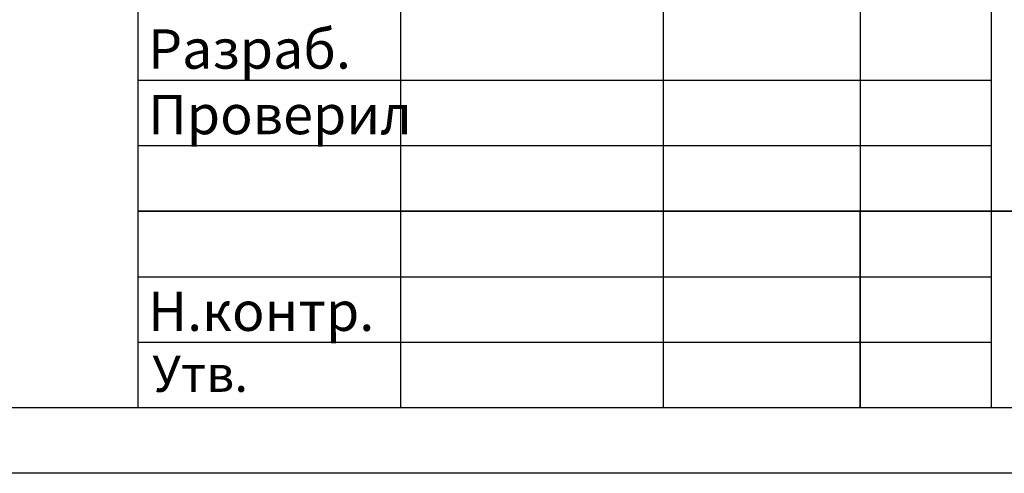
# Model space of a CAD drawing. Units: millimetres. Extents: x 3258 to 92597, y -32499 to 69002.
# Drawn here: x 50447 to 53447, y 5076 to 6460 of the extents above; entities that cross this region are included whole.
import ezdxf

# ---------------------------------------------------------------- set-up
doc = ezdxf.new("R2010")
doc.units = ezdxf.units.MM
doc.styles.add('iso', font='isocpeui.ttf', dxfattribs={"height": 3})

msp = doc.modelspace()

# ---------------------------------------------------------------- linework, layer by layer
at = {"lineweight": 30}
for p, q in [((50807.8, 7476.1), (50807.8, 5276.1)), ((50807.8, 7476.1), (50807.8, 5276.1)), ((51607.8, 7476.1), (51607.8, 5276.1)), ((51607.8, 7476.1), (51607.8, 5276.1)), ((52407.9, 7476.1), (52407.9, 5276.1)), ((52407.9, 7476.1), (52407.9, 5276.1)), ((53007.9, 7476.1), (53007.9, 5276.1)), ((53007.9, 7476.1), (53007.9, 5276.1)), ((53407.9, 7476.1), (53407.9, 5276.1)), ((53407.9, 7476.1), (53407.9, 5276.1)), ((58207.9, 5876.1), (50807.8, 5876.1)), ((50807.8, 5876.1), (50807.8, 5276.1)), ((51607.8, 5876.1), (51607.8, 5276.1)), ((51607.8, 5876.1), (51607.8, 5276.1)), ((52407.8, 5876.1), (52407.8, 5276.1)), ((52407.8, 5876.1), (52407.8, 5276.1)), ((53007.8, 5876.1), (53007.8, 5276.1)), ((53007.8, 5876.1), (53007.8, 5276.1)), ((53407.8, 5876.1), (53407.8, 5276.1)), ((53407.8, 5876.1), (53407.8, 5276.1)), ((53407.9, 5876.1), (58208, 5876.1)), ((53407.9, 5876.1), (58208, 5876.1)), ((58208, 5276.1), (42408.2, 5276.1)), ((58208, 5276.1), (42408.3, 5276.1)), ((58208, 5276.1), (42408.3, 5276.1)), ((58208, 5276.1), (42408.3, 5276.1)), ((58207.9, 5276.1), (50807.8, 5276.1)), ((58208, 5276.1), (50807.8, 5276.1)), ((58208, 5276.1), (50807.8, 5276.1)), ((58208, 5276.1), (50807.8, 5276.1)), ((58204.6, 5276.1), (50807.8, 5276.1))]:
    msp.add_line(p, q, dxfattribs=at)
for p, q in [((50807.8, 6276.1), (53407.9, 6276.1)), ((50807.8, 6276.1), (53407.9, 6276.1)), ((50807.8, 6076.1), (53407.9, 6076.1)), ((50807.8, 6076.1), (53407.9, 6076.1)), ((50807.8, 5876.1), (53407.9, 5876.1)), ((50807.8, 5676.1), (53407.8, 5676.1)), ((50807.8, 5676.1), (53407.9, 5676.1)), ((50807.8, 5676.1), (53407.9, 5676.1)), ((50807.8, 5676.1), (53407.8, 5676.1)), ((50807.8, 5476.1), (53407.9, 5476.1)), ((58408, 5076.1), (41608.2, 5077.9))]:
    msp.add_line(p, q)

# ---------------------------------------------------------------- texts
at = {"style": 'iso'}
for s, height, p in [('Разраб.', 120, (50838.7, 6310.7)), ('Проверил', 120, (50838.7, 6110.7)), ('Н.контр.', 120, (50838.7, 5510.7)), ('Утв.', 110.59, (50851.6, 5324.7))]:
    msp.add_text(s, height=height, dxfattribs=at).set_placement(p)

doc.saveas('drawing.dxf')
